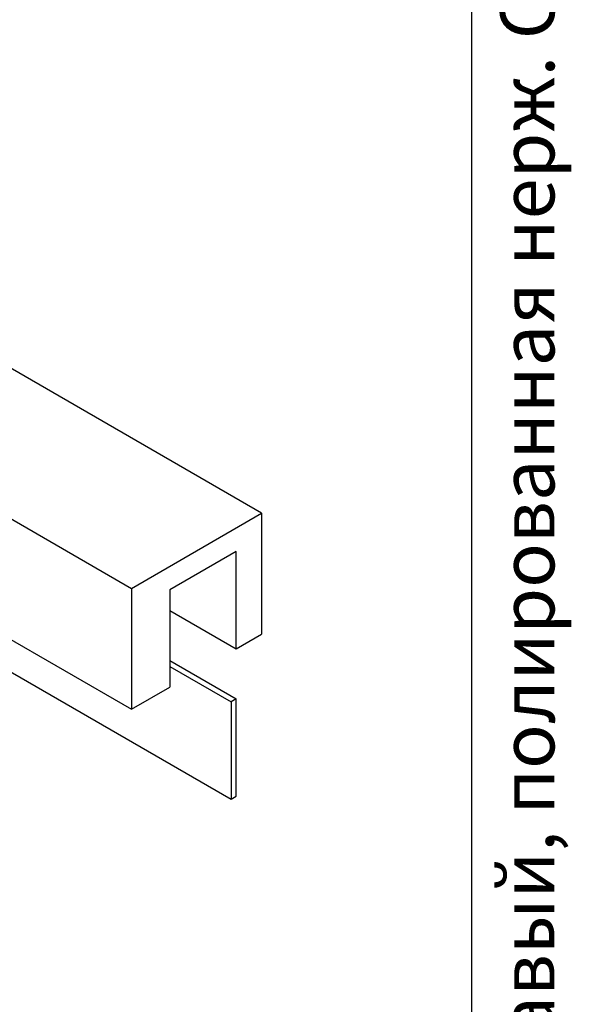
# Model space of a CAD drawing. Units: millimetres. Extents: x 40 to 1288, y 3 to 1460.
# Drawn here: x 921 to 1048, y 395 to 622 of the extents above; entities that cross this region are included whole.
import ezdxf

# ---------------------------------------------------------------- set-up
doc = ezdxf.new("R2010")
doc.units = ezdxf.units.MM
doc.header["$LTSCALE"] = 5
doc.styles.add('SLDTEXTSTYLE0', font='TXT', dxfattribs={"width": 0.7, "bigfont": 'bigfont'})

msp = doc.modelspace()

# ---------------------------------------------------------------- linework, layer by layer
at = {"color": 7, "linetype": 'Continuous', "lineweight": 25}
for p, q in [((1025, 25), (1025, 1460)), ((976.4648, 508.0847), (681.8369, 678.1698)), ((661.213, 655.3784), (946.4127, 490.7361)), ((946.4127, 490.7361), (976.4648, 508.0847)), ((976.4648, 508.0847), (976.4648, 480.1863)), ((871.4574, 506.1084), (946.4127, 462.8376)), ((870.5269, 499.1563), (969.3937, 442.0817)), ((970.5722, 499.2394), (955.2516, 490.395)), ((970.5722, 476.7846), (970.5722, 499.2394)), ((946.4127, 490.7361), (946.4127, 462.8376)), ((955.2516, 490.395), (955.2516, 467.9401)), ((955.2516, 485.629), (970.5722, 476.7846)), ((970.5722, 476.7846), (976.4648, 480.1863)), ((955.2516, 474.0613), (970.5722, 465.2169)), ((955.2516, 472.7006), (969.3937, 464.5366)), ((946.4127, 462.8376), (955.2516, 467.9401)), ((970.5722, 465.2169), (969.3937, 464.5366)), ((969.3937, 464.5366), (969.3937, 442.0817)), ((970.5722, 442.762), (970.5722, 465.2169)), ((969.3937, 442.0817), (970.5722, 442.762))]:
    msp.add_line(p, q, dxfattribs=at)

# ---------------------------------------------------------------- texts
at = {"color": 7, "linetype": 'Continuous', "lineweight": 0, "insert": (1031.535, 24.2996), "char_height": 12.5, "attachment_point": 1, "rotation": 90, "style": 'SLDTEXTSTYLE0'}
msp.add_mtext('Файл: 808-767-U_Угловой стабилизатор, правый, полированная нерж. Сталь', dxfattribs=at)

doc.saveas('drawing.dxf')
